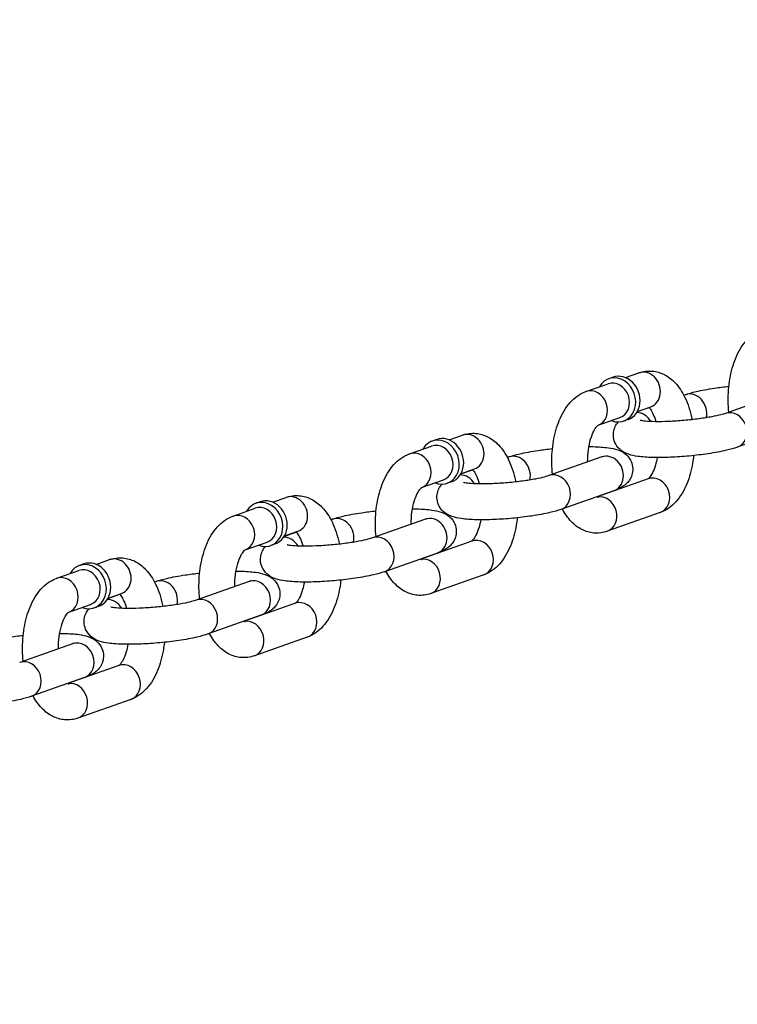
# Model space of a CAD drawing. Extents: x 0 to 704, y 0 to 561.
# Drawn here: x 191 to 196, y 482 to 489 of the extents above; entities that cross this region are included whole.
import ezdxf

# ---------------------------------------------------------------- set-up
doc = ezdxf.new("R2010")
doc.units = 0
doc.header["$LTSCALE"] = 21.333333
doc.header["$MEASUREMENT"] = 0
doc.header["$PDMODE"] = 3
doc.header["$PDSIZE"] = -1
doc.layers.get('0').update_dxf_attribs({"color": 2, "linetype": 'CONTINUOUS'})
doc.layers.get('Defpoints').update_dxf_attribs({"linetype": 'CONTINUOUS'})
doc.layers.add('1', color=7, linetype='CONTINUOUS')
doc.layers.add('DIM', color=4, linetype='CONTINUOUS')
doc.styles.add('ROMAND', font='romand.shx', dxfattribs={"height": 5})
doc.dimstyles.new('STANDARD - MM', dxfattribs={"dimscale": 32, "dimtxt": 3, "dimasz": 0.125, "dimexe": 0.0625, "dimexo": 0.125, "dimgap": 0.03125, "dimtad": 1, "dimdec": 4, "dimzin": 3, "dimdsep": 46, "dimlunit": 4, "dimtxsty": 'ROMAND', "dimblk1": 'OBLIQUE', "dimblk2": 'OBLIQUE', "dimsah": 1, "dimcen": -0.125, "dimdle": 0.0625, "dimadec": 0, "dimazin": 0, "dimtfac": 1, "dimtdec": 4, "dimtmove": 0, "dimatfit": 3, "dimldrblk": 'OBLIQUE', "dimfxl": 0, "dimfrac": 2, "dimtolj": 1, "dimtzin": 0, "dimarcsym": 0})

# ---------------------------------------------------------------- blocks, each defined once
blk = doc.blocks.new('_OBLIQUE')
at = {"color": 0, "linetype": 'ByBlock'}
blk.add_line((-0.5, -0.5), (0.5, 0.5), dxfattribs=at)
blk = doc.blocks.new('*D6')
at = {"layer": 'Defpoints', "color": 0, "transparency": 16777216}
for p in [(224.9888, 499.7601), (118.1763, 463.7601), (224.9888, 463.7601)]:
    blk.add_point(p, dxfattribs=at)
at = {"layer": 'DIM', "color": 0, "lineweight": -2, "transparency": 16777216}
for p, q in [((118.1763, 501.7601), (118.1763, 463.7601)), ((220.9888, 499.7601), (116.1763, 499.7601)), ((220.9888, 463.7601), (116.1763, 463.7601)), ((118.1763, 463.7601), (118.1763, 411.1886))]:
    blk.add_line(p, q, dxfattribs=at)
at = {"layer": 'DIM', "color": 0, "lineweight": -2, "transparency": 16777216, "xscale": 4, "yscale": 4, "zscale": 4}
for p, rotation in [((118.1763, 499.7601), 90), ((118.1763, 463.7601), 270)]:
    blk.add_blockref('_OBLIQUE', p, dxfattribs=dict(at, rotation=rotation))
at = {"layer": 'DIM', "color": 0, "transparency": 16777216, "char_height": 6, "attachment_point": 5, "rotation": 90, "style": 'ROMAND'}
for s, insert in [('\\A1;[914 mm]', (123.7478, 435.4744)), ('\\A1;3\'-0"', (113.6049, 435.4744))]:
    blk.add_mtext(s, dxfattribs=dict(at, insert=insert))

msp = doc.modelspace()

# ---------------------------------------------------------------- linework, layer by layer
at = {"layer": '1'}
for p, q in [((195.30958, 486.27242), (195.40344, 486.30552)), ((195.03413, 486.17528), (195.18801, 486.22955)), ((195.22378, 486.2753), (195.193, 486.26444)), ((195.71664, 486.14971), (195.72674, 486.15328)), ((196.37626, 486.15328), (196.00696, 486.02304)), ((195.39189, 486.03519), (195.47416, 486.0642)), ((195.39272, 486.03665), (195.48658, 486.06975)), ((195.11842, 485.93991), (195.27115, 485.99378)), ((195.32771, 485.98059), (195.29694, 485.96973)), ((196.4594, 485.91751), (196.0901, 485.78727)), ((193.99277, 485.84118), (193.96199, 485.83032)), ((194.07857, 485.8383), (194.17243, 485.8714)), ((193.80312, 485.74116), (193.957, 485.79543)), ((194.48563, 485.71559), (194.49573, 485.71916)), ((195.14525, 485.71916), (194.77595, 485.58892)), ((194.16088, 485.60107), (194.24315, 485.63008)), ((194.16171, 485.60253), (194.25557, 485.63563)), ((193.88741, 485.50579), (194.04015, 485.55966)), ((194.0967, 485.54647), (194.06593, 485.53561)), ((195.46855, 485.56691), (195.11252, 485.44136)), ((195.2284, 485.48339), (194.85909, 485.35315)), ((192.76176, 485.40706), (192.73099, 485.3962)), ((192.84756, 485.40418), (192.94142, 485.43728)), ((192.57211, 485.30704), (192.72599, 485.36131)), ((195.5517, 485.33114), (195.1824, 485.20091)), ((193.25462, 485.28147), (193.26472, 485.28503)), ((193.91424, 485.28503), (193.54494, 485.1548)), ((192.92987, 485.16695), (193.01214, 485.19596)), ((192.9307, 485.16841), (193.02456, 485.20151)), ((192.6564, 485.07167), (192.80914, 485.12554)), ((194.23754, 485.13279), (193.88151, 485.00724)), ((192.86569, 485.11235), (192.83492, 485.10149)), ((191.61655, 484.97006), (191.71041, 485.00316)), ((193.99739, 485.04927), (193.62808, 484.91903)), ((191.3411, 484.87292), (191.49498, 484.92719)), ((191.53075, 484.97294), (191.49998, 484.96208)), ((192.02361, 484.84735), (192.03371, 484.85091)), ((192.68323, 484.85091), (192.31393, 484.72068)), ((194.32069, 484.89702), (193.95139, 484.76679)), ((191.69886, 484.73283), (191.78113, 484.76184)), ((191.69969, 484.73429), (191.79355, 484.76739)), ((191.42539, 484.63755), (191.57813, 484.69142)), ((191.63468, 484.67823), (191.60391, 484.66737)), ((193.00654, 484.69867), (192.6505, 484.57311)), ((192.76638, 484.61515), (192.39707, 484.48491)), ((193.08968, 484.4629), (192.72038, 484.33267)), ((191.45222, 484.41679), (191.08292, 484.28656)), ((191.77553, 484.26455), (191.41949, 484.13899)), ((191.53537, 484.18103), (191.16606, 484.05079)), ((191.85867, 484.02878), (191.48937, 483.89855))]:
    msp.add_line(p, q, dxfattribs=at)
for centre, major_axis, start_param, end_param in [((195.24497, 486.11709), (0.05197, -0.14736), 5.6396842, 10.0682791), ((195.27575, 486.12794), (0.05197, -0.14736), 0, 3.1415927), ((195.44501, 486.18763), (0.04157, -0.11788), 0, 3.1415927), ((195.22958, 486.11166), (-0.04157, 0.11788), 3.1415927, 6.2831853), ((195.07571, 486.0574), (0.04157, -0.11788), 0.0116318, 3.1415927), ((195.76831, 486.03539), (-0.04157, 0.11788), 4.0665965, 6.2831853), ((195.39901, 485.90516), (-0.04157, 0.11788), 4.937596, 5.9960423), ((195.56827, 485.96485), (0.05197, -0.14736), 3.77326, 3.7850938), ((196.04853, 485.90516), (-0.04157, 0.11788), 3.1415927, 6.2831853), ((194.214, 485.75351), (0.04157, -0.11788), 0, 3.1415927), ((194.01396, 485.68297), (0.05197, -0.14736), 5.6396842, 10.0682791), ((193.99857, 485.67754), (-0.04157, 0.11788), 3.1415927, 6.2831853), ((194.04474, 485.69382), (0.05197, -0.14736), 0, 3.1415927), ((193.8447, 485.62328), (0.04157, -0.11788), 0.0116318, 3.1415927), ((194.5373, 485.60127), (-0.04157, 0.11788), 4.0665965, 6.2831853), ((195.18682, 485.60127), (-0.04157, 0.11788), 3.1415926, 6.2831853), ((194.33726, 485.53073), (0.05197, -0.14736), 3.77326, 3.7850938), ((194.81752, 485.47103), (-0.04157, 0.11788), 3.1415927, 6.2831853), ((194.168, 485.47103), (-0.04157, 0.11788), 4.937596, 5.9960423), ((195.51013, 485.44903), (-0.04157, 0.11788), 3.1415927, 6.2831853), ((192.78295, 485.24885), (0.05197, -0.14736), 5.6396842, 10.0682791), ((192.81373, 485.2597), (0.05197, -0.14736), 0, 3.1415927), ((192.98299, 485.31939), (0.04157, -0.11788), 0, 3.1415927), ((195.14082, 485.31879), (-0.04157, 0.11788), 3.1415927, 6.1454039), ((192.61369, 485.18916), (0.04157, -0.11788), 0.0116318, 3.1415927), ((192.76756, 485.24342), (-0.04157, 0.11788), 3.1415927, 6.2831853), ((193.30629, 485.16715), (-0.04157, 0.11788), 4.0665965, 6.2831853), ((193.95581, 485.16715), (-0.04157, 0.11788), 3.1415926, 6.2831853), ((193.10625, 485.09661), (0.05197, -0.14736), 3.77326, 3.7850938), ((192.93699, 485.03691), (-0.04157, 0.11788), 4.937596, 5.9960423), ((193.58651, 485.03691), (-0.04157, 0.11788), 3.1415927, 6.2831853), ((194.27912, 485.01491), (-0.04157, 0.11788), 3.1415927, 6.2831853), ((191.55194, 484.81473), (0.05197, -0.14736), 5.6396842, 10.0682791), ((191.58272, 484.82558), (0.05197, -0.14736), 0, 3.1415927), ((191.75198, 484.88527), (0.04157, -0.11788), 0, 3.1415927), ((193.90981, 484.88467), (-0.04157, 0.11788), 3.1415927, 6.1454039), ((191.53655, 484.8093), (-0.04157, 0.11788), 3.1415927, 6.2831853), ((191.38268, 484.75504), (0.04157, -0.11788), 0.0116318, 3.1415927), ((192.07528, 484.73303), (-0.04157, 0.11788), 4.0665965, 6.2831853), ((192.7248, 484.73303), (-0.04157, 0.11788), 3.1415927, 6.2831853), ((191.70598, 484.60279), (-0.04157, 0.11788), 4.937596, 5.9960423), ((191.87525, 484.66249), (0.05197, -0.14736), 3.77326, 3.7850938), ((192.3555, 484.60279), (-0.04157, 0.11788), 3.1415927, 6.2831853), ((193.04811, 484.58079), (-0.04157, 0.11788), 3.1415927, 6.2831853), ((192.6788, 484.45055), (-0.04157, 0.11788), 3.1415927, 6.1454039), ((191.49379, 484.29891), (-0.04157, 0.11788), 3.1415927, 6.2831853), ((191.12449, 484.16867), (-0.04157, 0.11788), 3.1415927, 6.2831853), ((191.8171, 484.14667), (-0.04157, 0.11788), 3.1415927, 6.2831853), ((191.4478, 484.01643), (-0.04157, 0.11788), 3.1415927, 6.1454039)]:
    msp.add_ellipse(centre, major_axis=major_axis, ratio=0.8528685, start_param=start_param, end_param=end_param, dxfattribs=at)
for points, knots in [([(196.0315, 486.0317), (196.02881, 486.05718), (196.02727, 486.08297), (196.02608, 486.16095), (196.02994, 486.21326), (196.04712, 486.31455), (196.0605, 486.36344), (196.09827, 486.45505), (196.12284, 486.4977), (196.1844, 486.56586), (196.22026, 486.59331), (196.26438, 486.60913), (196.26476, 486.60927), (196.26514, 486.6094)], [1.537415, 1.537415, 1.537415, 1.537415, 1.7147127, 1.7147127, 2.0723001, 2.0723001, 2.4349001, 2.4349001, 2.8105168, 2.8105168, 3.138739, 3.138739, 3.1415927, 3.1415927, 3.1415927, 3.1415927]), ([(195.40344, 486.30552), (195.43259, 486.3158), (195.465, 486.32026), (195.5257, 486.31496), (195.55375, 486.30649), (195.60789, 486.27952), (195.63292, 486.25981), (195.68326, 486.2074), (195.70592, 486.17244), (195.74618, 486.08962), (195.76211, 486.04033), (195.77359, 485.98532), (195.7742, 485.98228), (195.7748, 485.97923)], [3.1415927, 3.1415927, 3.1415927, 3.1415927, 3.3597858, 3.3597858, 3.5602439, 3.5602439, 3.7960759, 3.7960759, 4.1156038, 4.1156038, 4.4914189, 4.4914189, 4.5133451, 4.5133451, 4.5133451, 4.5133451]), ([(194.80049, 485.59758), (194.79781, 485.62305), (194.79626, 485.64885), (194.79507, 485.72683), (194.79893, 485.77914), (194.81611, 485.88043), (194.82949, 485.92932), (194.86726, 486.02093), (194.89183, 486.06358), (194.95339, 486.13174), (194.98925, 486.15919), (195.03337, 486.17501), (195.03375, 486.17515), (195.03413, 486.17528)], [1.537415, 1.537415, 1.537415, 1.537415, 1.7147127, 1.7147127, 2.0723001, 2.0723001, 2.4349001, 2.4349001, 2.8105168, 2.8105168, 3.138739, 3.138739, 3.1415927, 3.1415927, 3.1415927, 3.1415927]), ([(195.72674, 486.15328), (195.74986, 486.16143), (195.77496, 486.1684), (195.84112, 486.18393), (195.88448, 486.19196), (195.96335, 486.20373), (195.99711, 486.20801), (196.03139, 486.21164)], [3.14159265, 3.14159265, 3.14159265, 3.14159265, 3.41942504, 3.41942504, 3.80104688, 3.80104688, 4.06517881, 4.06517881, 4.06517881, 4.06517881]), ([(196.00696, 486.02304), (195.9991, 486.02027), (195.98797, 486.01686), (195.95723, 486.00884), (195.93608, 486.00412), (195.88546, 485.99447), (195.85524, 485.98959), (195.78974, 485.98069), (195.75427, 485.97673), (195.68273, 485.97039), (195.64665, 485.96804), (195.57857, 485.96523), (195.54652, 485.96476), (195.49116, 485.9656), (195.46744, 485.96684), (195.43318, 485.9701), (195.42107, 485.97209), (195.41339, 485.97382), (195.4122, 485.97416), (195.41187, 485.97426), (195.41184, 485.97427), (195.41184, 485.97427)], [6.2831853, 6.2831853, 6.2831853, 6.2831853, 6.4802315, 6.4802315, 6.733711, 6.733711, 7.0203763, 7.0203763, 7.3209837, 7.3209837, 7.625279, 7.625279, 7.9259335, 7.9259335, 8.2116115, 8.2116115, 8.4554141, 8.4554141, 8.5347738, 8.5347738, 8.5470464, 8.5470464, 8.5470464, 8.5470464]), ([(195.47331, 486.06507), (195.47525, 486.06311), (195.47755, 486.06053), (195.48557, 486.05029), (195.49207, 486.04018), (195.50543, 486.0134), (195.51226, 485.99626), (195.51933, 485.97301), (195.52046, 485.96912), (195.52154, 485.96514)], [3.78463524, 3.78463524, 3.78463524, 3.78463524, 3.88455651, 3.88455651, 4.10288785, 4.10288785, 4.3405234, 4.3405234, 4.38705424, 4.38705424, 4.38705424, 4.38705424]), ([(196.0901, 485.78727), (196.06698, 485.77912), (196.04188, 485.77215), (195.97573, 485.75662), (195.93236, 485.74858), (195.84396, 485.73539), (195.79966, 485.73006), (195.71113, 485.72173), (195.66695, 485.7187), (195.58163, 485.71511), (195.54058, 485.71458), (195.46311, 485.71634), (195.4274, 485.71869), (195.37297, 485.72638), (195.35269, 485.73016), (195.31536, 485.74313), (195.29928, 485.74918), (195.26681, 485.7746), (195.25285, 485.78798), (195.23409, 485.82264), (195.22825, 485.83941), (195.2243, 485.87241), (195.22529, 485.88811), (195.2317, 485.91701), (195.23725, 485.92985), (195.24849, 485.94953), (195.25411, 485.95698), (195.25953, 485.96322)], [6.2831853, 6.2831853, 6.2831853, 6.2831853, 6.5610177, 6.5610177, 6.9426395, 6.9426395, 7.2847685, 7.2847685, 7.6204776, 7.6204776, 7.959816, 7.959816, 8.3202718, 8.3202718, 8.5715881, 8.5715881, 8.7351288, 8.7351288, 8.8295845, 8.8295845, 8.8898125, 8.8898125, 8.9420095, 8.9420095, 8.9985969, 8.9985969, 9.0490526, 9.0490526, 9.0490526, 9.0490526]), ([(194.17243, 485.8714), (194.20158, 485.88168), (194.23399, 485.88614), (194.29469, 485.88084), (194.32274, 485.87237), (194.37689, 485.8454), (194.40191, 485.82569), (194.45225, 485.77328), (194.47492, 485.73832), (194.51517, 485.6555), (194.5311, 485.60621), (194.54258, 485.5512), (194.54319, 485.54816), (194.54379, 485.54511)], [3.1415927, 3.1415927, 3.1415927, 3.1415927, 3.3597858, 3.3597858, 3.5602439, 3.5602439, 3.7960759, 3.7960759, 4.1156038, 4.1156038, 4.4914189, 4.4914189, 4.5133451, 4.5133451, 4.5133451, 4.5133451]), ([(195.04578, 485.68408), (195.04559, 485.71268), (195.0474, 485.74136), (195.05467, 485.7956), (195.06012, 485.82118), (195.07317, 485.86522), (195.08067, 485.88397), (195.0952, 485.91252), (195.10222, 485.92291), (195.11303, 485.93587), (195.11696, 485.93894), (195.11862, 485.94005), (195.11879, 485.94014), (195.11879, 485.94014)], [1.7324681, 1.7324681, 1.7324681, 1.7324681, 2.0071084, 2.0071084, 2.2803696, 2.2803696, 2.5395451, 2.5395451, 2.7761845, 2.7761845, 2.9929904, 2.9929904, 3.0474402, 3.0474402, 3.0474402, 3.0474402]), ([(193.56948, 485.16345), (193.5668, 485.18893), (193.56525, 485.21473), (193.56406, 485.29271), (193.56792, 485.34502), (193.5851, 485.44631), (193.59848, 485.4952), (193.63625, 485.58681), (193.66082, 485.62946), (193.72238, 485.69762), (193.75824, 485.72507), (193.80236, 485.74089), (193.80274, 485.74103), (193.80312, 485.74116)], [1.537415, 1.537415, 1.537415, 1.537415, 1.7147127, 1.7147127, 2.0723001, 2.0723001, 2.4349001, 2.4349001, 2.8105168, 2.8105168, 3.138739, 3.138739, 3.1415927, 3.1415927, 3.1415927, 3.1415927]), ([(194.49573, 485.71916), (194.51885, 485.72731), (194.54395, 485.73427), (194.61011, 485.74981), (194.65347, 485.75784), (194.73234, 485.76961), (194.7661, 485.77389), (194.80038, 485.77752)], [3.14159265, 3.14159265, 3.14159265, 3.14159265, 3.41942504, 3.41942504, 3.80104688, 3.80104688, 4.06517881, 4.06517881, 4.06517881, 4.06517881]), ([(195.05459, 485.79137), (195.06419, 485.79133), (195.07361, 485.7912), (195.12273, 485.79009), (195.15843, 485.78774), (195.21286, 485.78005), (195.23314, 485.77626), (195.27047, 485.76329), (195.28656, 485.75724), (195.31903, 485.73183), (195.33298, 485.71845), (195.35174, 485.68378), (195.35758, 485.66702), (195.36153, 485.63402), (195.36054, 485.61832), (195.35413, 485.58941), (195.34858, 485.57658), (195.33514, 485.55306), (195.3271, 485.54357), (195.30887, 485.52511), (195.29914, 485.5181), (195.27074, 485.49985), (195.25381, 485.49276), (195.23321, 485.48511), (195.23081, 485.48424), (195.2284, 485.48339)], [4.735006, 4.735006, 4.735006, 4.735006, 4.8182234, 4.8182234, 5.1786791, 5.1786791, 5.4299954, 5.4299954, 5.5935361, 5.5935361, 5.6879919, 5.6879919, 5.7482199, 5.7482199, 5.8004168, 5.8004168, 5.8570043, 5.8570043, 5.9283809, 5.9283809, 6.0320308, 6.0320308, 6.2541625, 6.2541625, 6.2831853, 6.2831853, 6.2831853, 6.2831853]), ([(195.15709, 485.72389), (195.15709, 485.72389), (195.15705, 485.72388), (195.15645, 485.72357), (195.15389, 485.72238), (195.14853, 485.72034), (195.14697, 485.71976), (195.14525, 485.71916)], [6.10041096, 6.10041096, 6.10041096, 6.10041096, 6.1161622, 6.1161622, 6.24003872, 6.24003872, 6.28318531, 6.28318531, 6.28318531, 6.28318531]), ([(195.53125, 485.71506), (195.52795, 485.69643), (195.5238, 485.67878), (195.51266, 485.64121), (195.50517, 485.62245), (195.49064, 485.59391), (195.48361, 485.58351), (195.47281, 485.57056), (195.46887, 485.56748), (195.4675, 485.56657), (195.46746, 485.56654), (195.46742, 485.56651)], [5.2268835, 5.2268835, 5.2268835, 5.2268835, 5.42196225, 5.42196225, 5.68113775, 5.68113775, 5.91777719, 5.91777719, 6.13458303, 6.13458303, 6.14220544, 6.14220544, 6.14220544, 6.14220544]), ([(195.78545, 485.7289), (195.78363, 485.71142), (195.78127, 485.69409), (195.76973, 485.626), (195.75634, 485.5771), (195.71857, 485.48549), (195.694, 485.44284), (195.63244, 485.37468), (195.59658, 485.34723), (195.55246, 485.33141), (195.55208, 485.33128), (195.5517, 485.33114)], [5.092306, 5.092306, 5.092306, 5.092306, 5.2138928, 5.2138928, 5.5764928, 5.5764928, 5.9521095, 5.9521095, 6.2803317, 6.2803317, 6.2831853, 6.2831853, 6.2831853, 6.2831853]), ([(194.2423, 485.63095), (194.24424, 485.62899), (194.24654, 485.62641), (194.25456, 485.61617), (194.26106, 485.60606), (194.27442, 485.57928), (194.28125, 485.56214), (194.28832, 485.53889), (194.28945, 485.535), (194.29053, 485.53102)], [3.78463524, 3.78463524, 3.78463524, 3.78463524, 3.88455651, 3.88455651, 4.10288785, 4.10288785, 4.3405234, 4.3405234, 4.38705424, 4.38705424, 4.38705424, 4.38705424]), ([(194.77595, 485.58892), (194.76809, 485.58615), (194.75696, 485.58274), (194.72623, 485.57472), (194.70507, 485.57), (194.65445, 485.56035), (194.62423, 485.55547), (194.55873, 485.54657), (194.52326, 485.54261), (194.45172, 485.53627), (194.41564, 485.53392), (194.34756, 485.53111), (194.31551, 485.53064), (194.26015, 485.53148), (194.23643, 485.53272), (194.20217, 485.53598), (194.19006, 485.53797), (194.18238, 485.5397), (194.18119, 485.54004), (194.18086, 485.54014), (194.18083, 485.54015), (194.18083, 485.54015)], [6.2831853, 6.2831853, 6.2831853, 6.2831853, 6.4802315, 6.4802315, 6.733711, 6.733711, 7.0203763, 7.0203763, 7.3209837, 7.3209837, 7.625279, 7.625279, 7.9259335, 7.9259335, 8.2116115, 8.2116115, 8.4554141, 8.4554141, 8.5347738, 8.5347738, 8.5470464, 8.5470464, 8.5470464, 8.5470464]), ([(193.81477, 485.24996), (193.81458, 485.27856), (193.81639, 485.30724), (193.82366, 485.36148), (193.82911, 485.38706), (193.84216, 485.4311), (193.84966, 485.44985), (193.86419, 485.4784), (193.87121, 485.48879), (193.88202, 485.50175), (193.88595, 485.50482), (193.88761, 485.50593), (193.88778, 485.50602), (193.88778, 485.50602)], [1.7324681, 1.7324681, 1.7324681, 1.7324681, 2.0071084, 2.0071084, 2.2803696, 2.2803696, 2.5395451, 2.5395451, 2.7761845, 2.7761845, 2.9929904, 2.9929904, 3.0474402, 3.0474402, 3.0474402, 3.0474402]), ([(194.85909, 485.35315), (194.83597, 485.345), (194.81087, 485.33803), (194.74472, 485.32249), (194.70135, 485.31446), (194.61295, 485.30127), (194.56865, 485.29594), (194.48012, 485.28761), (194.43594, 485.28458), (194.35062, 485.28099), (194.30957, 485.28046), (194.2321, 485.28222), (194.19639, 485.28457), (194.14196, 485.29226), (194.12168, 485.29604), (194.08435, 485.30901), (194.06827, 485.31506), (194.0358, 485.34047), (194.02184, 485.35386), (194.00308, 485.38852), (193.99724, 485.40529), (193.99329, 485.43828), (193.99428, 485.45398), (194.00069, 485.48289), (194.00624, 485.49573), (194.01748, 485.5154), (194.0231, 485.52286), (194.02852, 485.5291)], [6.2831853, 6.2831853, 6.2831853, 6.2831853, 6.5610177, 6.5610177, 6.9426395, 6.9426395, 7.2847685, 7.2847685, 7.6204776, 7.6204776, 7.959816, 7.959816, 8.3202718, 8.3202718, 8.5715881, 8.5715881, 8.7351288, 8.7351288, 8.8295845, 8.8295845, 8.8898125, 8.8898125, 8.9420095, 8.9420095, 8.9985969, 8.9985969, 9.0490526, 9.0490526, 9.0490526, 9.0490526]), ([(192.94142, 485.43728), (192.97057, 485.44756), (193.00298, 485.45202), (193.06368, 485.44672), (193.09173, 485.43825), (193.14588, 485.41128), (193.1709, 485.39157), (193.22124, 485.33916), (193.24391, 485.3042), (193.28416, 485.22138), (193.30009, 485.17209), (193.31157, 485.11708), (193.31218, 485.11404), (193.31278, 485.11099)], [3.1415927, 3.1415927, 3.1415927, 3.1415927, 3.3597858, 3.3597858, 3.5602439, 3.5602439, 3.7960759, 3.7960759, 4.1156038, 4.1156038, 4.4914189, 4.4914189, 4.5133451, 4.5133451, 4.5133451, 4.5133451]), ([(195.11879, 485.43604), (195.11879, 485.43604), (195.11851, 485.4362), (195.11684, 485.43737), (195.11462, 485.43914), (195.11168, 485.44223)], [0.44321829, 0.44321829, 0.44321829, 0.44321829, 0.51315796, 0.51315796, 0.65716231, 0.65716231, 0.65716231, 0.65716231]), ([(193.26472, 485.28503), (193.28784, 485.29319), (193.31294, 485.30015), (193.3791, 485.31569), (193.42246, 485.32372), (193.50133, 485.33549), (193.53509, 485.33977), (193.56937, 485.3434)], [3.14159265, 3.14159265, 3.14159265, 3.14159265, 3.41942504, 3.41942504, 3.80104688, 3.80104688, 4.06517881, 4.06517881, 4.06517881, 4.06517881]), ([(193.82358, 485.35725), (193.83318, 485.35721), (193.8426, 485.35708), (193.89172, 485.35597), (193.92742, 485.35362), (193.98185, 485.34592), (194.00214, 485.34214), (194.03946, 485.32917), (194.05555, 485.32312), (194.08802, 485.29771), (194.10197, 485.28433), (194.12073, 485.24966), (194.12657, 485.2329), (194.13052, 485.1999), (194.12953, 485.1842), (194.12312, 485.15529), (194.11757, 485.14246), (194.10413, 485.11893), (194.09609, 485.10945), (194.07786, 485.09099), (194.06813, 485.08398), (194.03973, 485.06573), (194.0228, 485.05864), (194.0022, 485.05098), (193.9998, 485.05012), (193.99739, 485.04927)], [4.735006, 4.735006, 4.735006, 4.735006, 4.8182234, 4.8182234, 5.1786791, 5.1786791, 5.4299954, 5.4299954, 5.5935361, 5.5935361, 5.6879919, 5.6879919, 5.7482199, 5.7482199, 5.8004168, 5.8004168, 5.8570043, 5.8570043, 5.9283809, 5.9283809, 6.0320308, 6.0320308, 6.2541625, 6.2541625, 6.2831853, 6.2831853, 6.2831853, 6.2831853]), ([(195.1824, 485.20091), (195.15324, 485.19063), (195.12084, 485.18616), (195.06014, 485.19147), (195.03209, 485.19993), (194.97794, 485.22691), (194.95292, 485.24662), (194.90651, 485.29493), (194.88622, 485.3246), (194.86919, 485.35671)], [0, 0, 0, 0, 0.21819314, 0.21819314, 0.41865121, 0.41865121, 0.65448322, 0.65448322, 0.9306015, 0.9306015, 0.9306015, 0.9306015]), ([(192.33847, 484.72933), (192.33579, 484.75481), (192.33424, 484.78061), (192.33305, 484.85859), (192.33691, 484.9109), (192.35409, 485.01219), (192.36747, 485.06108), (192.40524, 485.15269), (192.42981, 485.19534), (192.49137, 485.2635), (192.52723, 485.29095), (192.57135, 485.30677), (192.57173, 485.30691), (192.57211, 485.30704)], [1.537415, 1.537415, 1.537415, 1.537415, 1.7147127, 1.7147127, 2.0723001, 2.0723001, 2.4349001, 2.4349001, 2.8105168, 2.8105168, 3.138739, 3.138739, 3.1415927, 3.1415927, 3.1415927, 3.1415927]), ([(193.92608, 485.28977), (193.92608, 485.28977), (193.92604, 485.28976), (193.92544, 485.28945), (193.92288, 485.28826), (193.91752, 485.28622), (193.91596, 485.28564), (193.91424, 485.28503)], [6.10041096, 6.10041096, 6.10041096, 6.10041096, 6.1161622, 6.1161622, 6.24003872, 6.24003872, 6.28318531, 6.28318531, 6.28318531, 6.28318531]), ([(194.30024, 485.28093), (194.29694, 485.26231), (194.29279, 485.24466), (194.28165, 485.20709), (194.27416, 485.18833), (194.25963, 485.15979), (194.2526, 485.14939), (194.2418, 485.13644), (194.23786, 485.13336), (194.23649, 485.13245), (194.23645, 485.13242), (194.23641, 485.13239)], [5.2268835, 5.2268835, 5.2268835, 5.2268835, 5.42196225, 5.42196225, 5.68113775, 5.68113775, 5.91777719, 5.91777719, 6.13458303, 6.13458303, 6.14220544, 6.14220544, 6.14220544, 6.14220544]), ([(194.55444, 485.29478), (194.55262, 485.2773), (194.55026, 485.25997), (194.53872, 485.19188), (194.52533, 485.14298), (194.48756, 485.05137), (194.46299, 485.00872), (194.40143, 484.94056), (194.36557, 484.91311), (194.32145, 484.89729), (194.32107, 484.89716), (194.32069, 484.89702)], [5.092306, 5.092306, 5.092306, 5.092306, 5.2138928, 5.2138928, 5.5764928, 5.5764928, 5.9521095, 5.9521095, 6.2803317, 6.2803317, 6.2831853, 6.2831853, 6.2831853, 6.2831853]), ([(193.01129, 485.19683), (193.01323, 485.19486), (193.01553, 485.19229), (193.02355, 485.18204), (193.03005, 485.17194), (193.04341, 485.14516), (193.05024, 485.12802), (193.05731, 485.10477), (193.05844, 485.10088), (193.05952, 485.0969)], [3.78463524, 3.78463524, 3.78463524, 3.78463524, 3.88455651, 3.88455651, 4.10288785, 4.10288785, 4.3405234, 4.3405234, 4.38705424, 4.38705424, 4.38705424, 4.38705424]), ([(193.54494, 485.1548), (193.53708, 485.15203), (193.52595, 485.14862), (193.49522, 485.1406), (193.47406, 485.13588), (193.42344, 485.12623), (193.39322, 485.12135), (193.32772, 485.11245), (193.29225, 485.10849), (193.22071, 485.10215), (193.18463, 485.0998), (193.11655, 485.09699), (193.0845, 485.09652), (193.02914, 485.09736), (193.00543, 485.0986), (192.97116, 485.10186), (192.95905, 485.10385), (192.95137, 485.10558), (192.95018, 485.10592), (192.94985, 485.10602), (192.94982, 485.10603), (192.94982, 485.10603)], [6.2831853, 6.2831853, 6.2831853, 6.2831853, 6.4802315, 6.4802315, 6.733711, 6.733711, 7.0203763, 7.0203763, 7.3209837, 7.3209837, 7.625279, 7.625279, 7.9259335, 7.9259335, 8.2116115, 8.2116115, 8.4554141, 8.4554141, 8.5347738, 8.5347738, 8.5470464, 8.5470464, 8.5470464, 8.5470464]), ([(192.58376, 484.81584), (192.58357, 484.84444), (192.58538, 484.87312), (192.59265, 484.92736), (192.5981, 484.95294), (192.61115, 484.99698), (192.61865, 485.01573), (192.63318, 485.04428), (192.6402, 485.05467), (192.65101, 485.06763), (192.65494, 485.0707), (192.6566, 485.07181), (192.65677, 485.0719), (192.65677, 485.0719)], [1.7324681, 1.7324681, 1.7324681, 1.7324681, 2.0071084, 2.0071084, 2.2803696, 2.2803696, 2.5395451, 2.5395451, 2.7761845, 2.7761845, 2.9929904, 2.9929904, 3.0474402, 3.0474402, 3.0474402, 3.0474402]), ([(193.62808, 484.91903), (193.60496, 484.91088), (193.57986, 484.90391), (193.51371, 484.88837), (193.47034, 484.88034), (193.38194, 484.86715), (193.33764, 484.86182), (193.24911, 484.85349), (193.20493, 484.85046), (193.11961, 484.84687), (193.07856, 484.84634), (193.00109, 484.8481), (192.96538, 484.85044), (192.91095, 484.85814), (192.89067, 484.86192), (192.85334, 484.87489), (192.83726, 484.88094), (192.80479, 484.90635), (192.79083, 484.91974), (192.77207, 484.9544), (192.76623, 484.97117), (192.76228, 485.00416), (192.76327, 485.01986), (192.76968, 485.04877), (192.77523, 485.06161), (192.78647, 485.08128), (192.79209, 485.08874), (192.79751, 485.09498)], [6.2831853, 6.2831853, 6.2831853, 6.2831853, 6.5610177, 6.5610177, 6.9426395, 6.9426395, 7.2847685, 7.2847685, 7.6204776, 7.6204776, 7.959816, 7.959816, 8.3202718, 8.3202718, 8.5715881, 8.5715881, 8.7351288, 8.7351288, 8.8295845, 8.8295845, 8.8898125, 8.8898125, 8.9420095, 8.9420095, 8.9985969, 8.9985969, 9.0490526, 9.0490526, 9.0490526, 9.0490526]), ([(191.71041, 485.00316), (191.73956, 485.01344), (191.77197, 485.0179), (191.83267, 485.0126), (191.86072, 485.00413), (191.91487, 484.97715), (191.93989, 484.95745), (191.99023, 484.90504), (192.0129, 484.87008), (192.05316, 484.78726), (192.06908, 484.73796), (192.08056, 484.68296), (192.08118, 484.67992), (192.08177, 484.67687)], [3.1415927, 3.1415927, 3.1415927, 3.1415927, 3.3597858, 3.3597858, 3.5602439, 3.5602439, 3.7960759, 3.7960759, 4.1156038, 4.1156038, 4.4914189, 4.4914189, 4.5133451, 4.5133451, 4.5133451, 4.5133451]), ([(193.88778, 485.00192), (193.88778, 485.00192), (193.8875, 485.00208), (193.88583, 485.00325), (193.88361, 485.00502), (193.88067, 485.0081)], [0.44321829, 0.44321829, 0.44321829, 0.44321829, 0.51315796, 0.51315796, 0.65716231, 0.65716231, 0.65716231, 0.65716231]), ([(192.59257, 484.92313), (192.60217, 484.92309), (192.61159, 484.92296), (192.66071, 484.92185), (192.69641, 484.9195), (192.75084, 484.9118), (192.77113, 484.90802), (192.80845, 484.89505), (192.82454, 484.889), (192.85701, 484.86359), (192.87096, 484.85021), (192.88972, 484.81554), (192.89556, 484.79878), (192.89952, 484.76578), (192.89852, 484.75008), (192.89211, 484.72117), (192.88656, 484.70834), (192.87312, 484.68481), (192.86508, 484.67533), (192.84685, 484.65687), (192.83712, 484.64986), (192.80872, 484.63161), (192.79179, 484.62452), (192.77119, 484.61686), (192.76879, 484.616), (192.76638, 484.61515)], [4.735006, 4.735006, 4.735006, 4.735006, 4.8182234, 4.8182234, 5.1786791, 5.1786791, 5.4299954, 5.4299954, 5.5935361, 5.5935361, 5.6879919, 5.6879919, 5.7482199, 5.7482199, 5.8004168, 5.8004168, 5.8570043, 5.8570043, 5.9283809, 5.9283809, 6.0320308, 6.0320308, 6.2541625, 6.2541625, 6.2831853, 6.2831853, 6.2831853, 6.2831853]), ([(193.95139, 484.76679), (193.92223, 484.75651), (193.88983, 484.75204), (193.82913, 484.75735), (193.80108, 484.76581), (193.74693, 484.79279), (193.72191, 484.8125), (193.6755, 484.86081), (193.65521, 484.89048), (193.63818, 484.92259)], [0, 0, 0, 0, 0.21819314, 0.21819314, 0.41865121, 0.41865121, 0.65448322, 0.65448322, 0.9306015, 0.9306015, 0.9306015, 0.9306015]), ([(191.10746, 484.29521), (191.10478, 484.32069), (191.10323, 484.34649), (191.10204, 484.42447), (191.1059, 484.47678), (191.12308, 484.57807), (191.13646, 484.62696), (191.17423, 484.71857), (191.1988, 484.76122), (191.26036, 484.82938), (191.29622, 484.85683), (191.34034, 484.87265), (191.34072, 484.87279), (191.3411, 484.87292)], [1.537415, 1.537415, 1.537415, 1.537415, 1.7147127, 1.7147127, 2.0723001, 2.0723001, 2.4349001, 2.4349001, 2.8105168, 2.8105168, 3.138739, 3.138739, 3.1415927, 3.1415927, 3.1415927, 3.1415927]), ([(192.03371, 484.85091), (192.05683, 484.85907), (192.08193, 484.86603), (192.14809, 484.88157), (192.19145, 484.8896), (192.27032, 484.90137), (192.30408, 484.90565), (192.33836, 484.90928)], [3.14159265, 3.14159265, 3.14159265, 3.14159265, 3.41942504, 3.41942504, 3.80104688, 3.80104688, 4.06517881, 4.06517881, 4.06517881, 4.06517881]), ([(192.69507, 484.85565), (192.69507, 484.85565), (192.69503, 484.85564), (192.69443, 484.85533), (192.69187, 484.85414), (192.68651, 484.85209), (192.68495, 484.85152), (192.68323, 484.85091)], [6.10041096, 6.10041096, 6.10041096, 6.10041096, 6.1161622, 6.1161622, 6.24003872, 6.24003872, 6.28318531, 6.28318531, 6.28318531, 6.28318531]), ([(193.06923, 484.84681), (193.06593, 484.82819), (193.06178, 484.81054), (193.05064, 484.77297), (193.04315, 484.75421), (193.02862, 484.72566), (193.02159, 484.71527), (193.01079, 484.70232), (193.00685, 484.69924), (193.00548, 484.69833), (193.00544, 484.6983), (193.0054, 484.69827)], [5.2268835, 5.2268835, 5.2268835, 5.2268835, 5.42196225, 5.42196225, 5.68113775, 5.68113775, 5.91777719, 5.91777719, 6.13458303, 6.13458303, 6.14220544, 6.14220544, 6.14220544, 6.14220544]), ([(193.32344, 484.86066), (193.32161, 484.84318), (193.31926, 484.82585), (193.30771, 484.75776), (193.29432, 484.70886), (193.25655, 484.61725), (193.23198, 484.5746), (193.17042, 484.50644), (193.13456, 484.47899), (193.09044, 484.46317), (193.09006, 484.46304), (193.08968, 484.4629)], [5.092306, 5.092306, 5.092306, 5.092306, 5.2138928, 5.2138928, 5.5764928, 5.5764928, 5.9521095, 5.9521095, 6.2803317, 6.2803317, 6.2831853, 6.2831853, 6.2831853, 6.2831853]), ([(192.31393, 484.72068), (192.30607, 484.71791), (192.29494, 484.7145), (192.26421, 484.70648), (192.24305, 484.70176), (192.19243, 484.69211), (192.16221, 484.68723), (192.09671, 484.67833), (192.06124, 484.67437), (191.9897, 484.66803), (191.95362, 484.66568), (191.88554, 484.66287), (191.85349, 484.6624), (191.79813, 484.66324), (191.77442, 484.66447), (191.74015, 484.66773), (191.72804, 484.66973), (191.72036, 484.67146), (191.71917, 484.6718), (191.71884, 484.6719), (191.71881, 484.67191), (191.71881, 484.67191)], [6.2831853, 6.2831853, 6.2831853, 6.2831853, 6.4802315, 6.4802315, 6.733711, 6.733711, 7.0203763, 7.0203763, 7.3209837, 7.3209837, 7.625279, 7.625279, 7.9259335, 7.9259335, 8.2116115, 8.2116115, 8.4554141, 8.4554141, 8.5347738, 8.5347738, 8.5470464, 8.5470464, 8.5470464, 8.5470464]), ([(191.78028, 484.76271), (191.78223, 484.76074), (191.78452, 484.75817), (191.79254, 484.74792), (191.79904, 484.73782), (191.8124, 484.71104), (191.81923, 484.6939), (191.8263, 484.67065), (191.82743, 484.66676), (191.82851, 484.66278)], [3.78463524, 3.78463524, 3.78463524, 3.78463524, 3.88455651, 3.88455651, 4.10288785, 4.10288785, 4.3405234, 4.3405234, 4.38705424, 4.38705424, 4.38705424, 4.38705424]), ([(192.39707, 484.48491), (192.37395, 484.47675), (192.34885, 484.46979), (192.2827, 484.45425), (192.23933, 484.44622), (192.15093, 484.43303), (192.10663, 484.4277), (192.0181, 484.41937), (191.97392, 484.41634), (191.8886, 484.41275), (191.84755, 484.41222), (191.77008, 484.41398), (191.73437, 484.41632), (191.67994, 484.42402), (191.65966, 484.4278), (191.62233, 484.44077), (191.60625, 484.44682), (191.57378, 484.47223), (191.55983, 484.48562), (191.54106, 484.52028), (191.53522, 484.53705), (191.53127, 484.57004), (191.53226, 484.58574), (191.53867, 484.61465), (191.54422, 484.62749), (191.55546, 484.64716), (191.56108, 484.65462), (191.5665, 484.66086)], [6.2831853, 6.2831853, 6.2831853, 6.2831853, 6.5610177, 6.5610177, 6.9426395, 6.9426395, 7.2847685, 7.2847685, 7.6204776, 7.6204776, 7.959816, 7.959816, 8.3202718, 8.3202718, 8.5715881, 8.5715881, 8.7351288, 8.7351288, 8.8295845, 8.8295845, 8.8898125, 8.8898125, 8.9420095, 8.9420095, 8.9985969, 8.9985969, 9.0490526, 9.0490526, 9.0490526, 9.0490526]), ([(191.35275, 484.38171), (191.35257, 484.41032), (191.35437, 484.439), (191.36164, 484.49324), (191.36709, 484.51882), (191.38014, 484.56286), (191.38764, 484.58161), (191.40217, 484.61016), (191.40919, 484.62055), (191.42, 484.63351), (191.42393, 484.63658), (191.42559, 484.63769), (191.42576, 484.63778), (191.42576, 484.63778)], [1.7324681, 1.7324681, 1.7324681, 1.7324681, 2.0071084, 2.0071084, 2.2803696, 2.2803696, 2.5395451, 2.5395451, 2.7761845, 2.7761845, 2.9929904, 2.9929904, 3.0474402, 3.0474402, 3.0474402, 3.0474402]), ([(192.65677, 484.5678), (192.65677, 484.5678), (192.65649, 484.56796), (192.65482, 484.56913), (192.6526, 484.5709), (192.64966, 484.57398)], [0.44321829, 0.44321829, 0.44321829, 0.44321829, 0.51315796, 0.51315796, 0.65716231, 0.65716231, 0.65716231, 0.65716231]), ([(190.8027, 484.41679), (190.82583, 484.42495), (190.85092, 484.43191), (190.91708, 484.44745), (190.96044, 484.45548), (191.03931, 484.46725), (191.07307, 484.47153), (191.10735, 484.47516)], [3.14159265, 3.14159265, 3.14159265, 3.14159265, 3.41942504, 3.41942504, 3.80104688, 3.80104688, 4.06517881, 4.06517881, 4.06517881, 4.06517881]), ([(191.36156, 484.48901), (191.37116, 484.48897), (191.38058, 484.48884), (191.4297, 484.48773), (191.4654, 484.48538), (191.51984, 484.47768), (191.54012, 484.4739), (191.57744, 484.46093), (191.59353, 484.45488), (191.626, 484.42947), (191.63995, 484.41609), (191.65871, 484.38142), (191.66455, 484.36466), (191.66851, 484.33166), (191.66751, 484.31596), (191.6611, 484.28705), (191.65555, 484.27422), (191.64211, 484.25069), (191.63407, 484.24121), (191.61584, 484.22275), (191.60611, 484.21574), (191.57771, 484.19749), (191.56078, 484.1904), (191.54018, 484.18274), (191.53778, 484.18188), (191.53537, 484.18103)], [4.735006, 4.735006, 4.735006, 4.735006, 4.8182234, 4.8182234, 5.1786791, 5.1786791, 5.4299954, 5.4299954, 5.5935361, 5.5935361, 5.6879919, 5.6879919, 5.7482199, 5.7482199, 5.8004168, 5.8004168, 5.8570043, 5.8570043, 5.9283809, 5.9283809, 6.0320308, 6.0320308, 6.2541625, 6.2541625, 6.2831853, 6.2831853, 6.2831853, 6.2831853]), ([(192.72038, 484.33267), (192.69122, 484.32239), (192.65882, 484.31792), (192.59812, 484.32323), (192.57007, 484.33169), (192.51592, 484.35867), (192.4909, 484.37838), (192.44449, 484.42669), (192.4242, 484.45636), (192.40717, 484.48847)], [0, 0, 0, 0, 0.21819314, 0.21819314, 0.41865121, 0.41865121, 0.65448322, 0.65448322, 0.9306015, 0.9306015, 0.9306015, 0.9306015]), ([(191.46406, 484.42153), (191.46406, 484.42153), (191.46402, 484.42151), (191.46342, 484.42121), (191.46086, 484.42002), (191.4555, 484.41797), (191.45394, 484.4174), (191.45222, 484.41679)], [6.10041096, 6.10041096, 6.10041096, 6.10041096, 6.1161622, 6.1161622, 6.24003872, 6.24003872, 6.28318531, 6.28318531, 6.28318531, 6.28318531]), ([(191.83822, 484.41269), (191.83492, 484.39407), (191.83077, 484.37642), (191.81963, 484.33885), (191.81214, 484.32009), (191.79761, 484.29154), (191.79058, 484.28115), (191.77978, 484.2682), (191.77584, 484.26512), (191.77447, 484.26421), (191.77443, 484.26418), (191.77439, 484.26415)], [5.2268835, 5.2268835, 5.2268835, 5.2268835, 5.42196225, 5.42196225, 5.68113775, 5.68113775, 5.91777719, 5.91777719, 6.13458303, 6.13458303, 6.14220544, 6.14220544, 6.14220544, 6.14220544]), ([(192.09243, 484.42654), (192.0906, 484.40906), (192.08825, 484.39173), (192.0767, 484.32363), (192.06331, 484.27474), (192.02554, 484.18313), (192.00097, 484.14048), (191.93941, 484.07232), (191.90355, 484.04487), (191.85943, 484.02905), (191.85905, 484.02892), (191.85867, 484.02878)], [5.092306, 5.092306, 5.092306, 5.092306, 5.2138928, 5.2138928, 5.5764928, 5.5764928, 5.9521095, 5.9521095, 6.2803317, 6.2803317, 6.2831853, 6.2831853, 6.2831853, 6.2831853]), ([(191.16606, 484.05079), (191.14294, 484.04263), (191.11784, 484.03567), (191.05169, 484.02013), (191.00832, 484.0121), (190.91992, 483.99891), (190.87562, 483.99358), (190.78709, 483.98525), (190.74291, 483.98222), (190.65759, 483.97863), (190.61654, 483.9781), (190.53907, 483.97986), (190.50336, 483.9822), (190.44893, 483.9899), (190.42865, 483.99368), (190.39132, 484.00665), (190.37524, 484.0127), (190.34277, 484.03811), (190.32882, 484.0515), (190.31005, 484.08616), (190.30421, 484.10293), (190.30026, 484.13592), (190.30125, 484.15162), (190.30766, 484.18053), (190.31321, 484.19337), (190.32445, 484.21304), (190.33007, 484.2205), (190.33549, 484.22674)], [6.2831853, 6.2831853, 6.2831853, 6.2831853, 6.5610177, 6.5610177, 6.9426395, 6.9426395, 7.2847685, 7.2847685, 7.6204776, 7.6204776, 7.959816, 7.959816, 8.3202718, 8.3202718, 8.5715881, 8.5715881, 8.7351288, 8.7351288, 8.8295845, 8.8295845, 8.8898125, 8.8898125, 8.9420095, 8.9420095, 8.9985969, 8.9985969, 9.0490526, 9.0490526, 9.0490526, 9.0490526]), ([(191.42576, 484.13368), (191.42576, 484.13368), (191.42548, 484.13384), (191.42381, 484.13501), (191.42159, 484.13678), (191.41865, 484.13986)], [0.44321829, 0.44321829, 0.44321829, 0.44321829, 0.51315796, 0.51315796, 0.65716231, 0.65716231, 0.65716231, 0.65716231]), ([(191.48937, 483.89855), (191.46021, 483.88826), (191.42781, 483.8838), (191.36711, 483.8891), (191.33906, 483.89757), (191.28491, 483.92455), (191.25989, 483.94425), (191.21348, 483.99257), (191.19319, 484.02224), (191.17616, 484.05435)], [0, 0, 0, 0, 0.21819314, 0.21819314, 0.41865121, 0.41865121, 0.65448322, 0.65448322, 0.9306015, 0.9306015, 0.9306015, 0.9306015])]:
    msp.add_open_spline(points, degree=3, knots=knots, dxfattribs=at)

# ---------------------------------------------------------------- dimensions: what is measured, and where the dimension line sits
at = {"layer": 'DIM'}
dim = msp.add_linear_dim(base=(118.17632, 463.76007), p1=(224.98882, 499.76007), p2=(224.98882, 463.76007), angle=90, dimstyle='STANDARD - MM', override={"dimpost": '\\X'}, dxfattribs=at)
dim.commit()
dim.dimension.update_dxf_attribs({"geometry": '*D6', "text_midpoint": (118.17632, 435.47436)})

doc.saveas('drawing.dxf')
